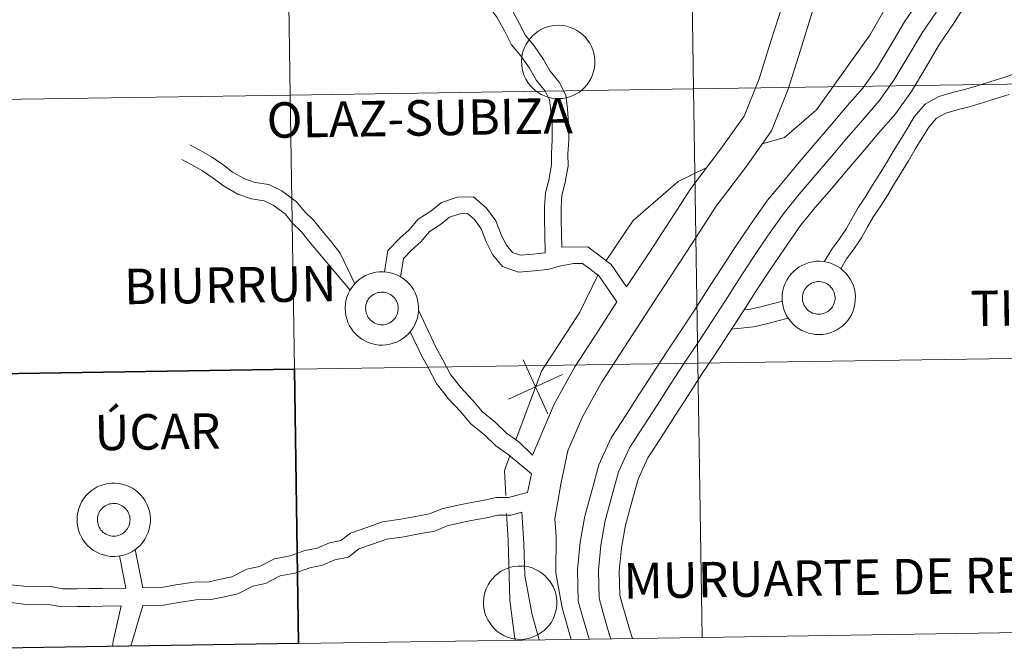
# Model space of a CAD drawing. Units: metres. Extents: x 603225 to 607725, y 4724181 to 4727219.
# Drawn here: x 604225 to 604325, y 4724241 to 4724304 of the extents above; entities that cross this region are included whole.
import ezdxf
from ezdxf.enums import TextEntityAlignment as Align

# ---------------------------------------------------------------- set-up
doc = ezdxf.new("R2010")
doc.units = ezdxf.units.M
doc.header["$MEASUREMENT"] = 0
doc.layers.add('Level 63', color=7, linetype='Continuous', lineweight=0)
doc.styles.add('Arial', font='ARIAL.TTF', dxfattribs={"height": 0.2})

msp = doc.modelspace()

# ---------------------------------------------------------------- linework, layer by layer
at = {"layer": 'Level 63', "linetype": 'Continuous', "lineweight": 0}
for points in [[(604311.2, 4724340.86, 0.01), (604310.31, 4724334.74, 0.01), (604309.45, 4724330.52, 0.01), (604309.8, 4724327.04, 0.01), (604311.39, 4724323.27, 0.01), (604313.81, 4724318.79, 0.01), (604314.77, 4724316.34, 0.01), (604315.52, 4724313.99, 0.01), (604315.07, 4724309.47, 0.01), (604311.27, 4724302.86, 0.01), (604305.84, 4724295.29, 0.01), (604302.6, 4724292.48, 0.01), (604300.34, 4724291.83, 0.01)], [(604278.29, 4724280.76, 0.01), (604278.26, 4724282.7, 0.01), (604278.24, 4724284.15, 0.01), (604278.22, 4724285.41, 0.01), (604278.32, 4724286.86, 0.01), (604278.65, 4724288.14, 0.01), (604278.94, 4724289.7, 0.01), (604278.92, 4724290.88, 0.01), (604279.02, 4724292.22, 0.01), (604278.99, 4724293.82, 0.01), (604278.87, 4724295.23, 0.01), (604278.75, 4724296.29, 0.01), (604278.3, 4724297.17, 0.01), (604277.4, 4724298.26, 0.01), (604276.7, 4724299.51, 0.01), (604275.83, 4724300.77, 0.01), (604274.89, 4724301.91, 0.01), (604274.17, 4724303.31, 0.01), (604273.4, 4724304.69, 0.01), (604272.65, 4724305.73, 0.01), (604271.73, 4724306.86, 0.01), (604270.89, 4724308.21, 0.01), (604270.87, 4724309.78, 0.01), (604271.22, 4724311.14, 0.01)], [(604316.27, 4724306.4, 0.01), (604314.79, 4724304.23, 0.01), (604313.34, 4724301.76, 0.01), (604311.95, 4724299.47, 0.01), (604310.57, 4724297.5, 0.01), (604308.96, 4724295.68, 0.01), (604307.34, 4724293.77, 0.01), (604305.73, 4724291.87, 0.01), (604304.11, 4724289.98, 0.01), (604302.49, 4724288.06, 0.01), (604300.88, 4724286.1, 0.01), (604299.16, 4724283.65, 0.01), (604297.59, 4724281.34, 0.01), (604296.2, 4724279.2, 0.01), (604294.82, 4724277.07, 0.01), (604293.46, 4724274.95, 0.01), (604292.06, 4724272.84, 0.01), (604290.65, 4724270.7, 0.01), (604289.27, 4724268.57, 0.01), (604287.89, 4724266.44, 0.01), (604286.52, 4724264.31, 0.01), (604285, 4724261.97, 0.01), (604283.76, 4724259.24, 0.01), (604283.02, 4724256.6, 0.01), (604282.33, 4724254, 0.01), (604281.86, 4724251.37, 0.01), (604281.58, 4724248.58, 0.01), (604281.66, 4724245.39, 0.01), (604282.11, 4724243.72, 0.01), (604282.76, 4724241.52, 0.01)], [(604279.97, 4724281.34, 0.01), (604279.95, 4724282.72, 0.01), (604279.93, 4724284.17, 0.01), (604279.91, 4724285.36, 0.01), (604279.99, 4724286.59, 0.01), (604280.3, 4724287.77, 0.01), (604280.63, 4724289.56, 0.01), (604280.61, 4724290.83, 0.01), (604280.71, 4724292.17, 0.01), (604280.68, 4724293.91, 0.01), (604280.55, 4724295.39, 0.01), (604280.4, 4724296.78, 0.01), (604279.71, 4724298.11, 0.01), (604278.8, 4724299.22, 0.01), (604278.13, 4724300.4, 0.01), (604277.18, 4724301.79, 0.01), (604276.31, 4724302.85, 0.01), (604275.66, 4724304.11, 0.01), (604274.83, 4724305.6, 0.01)], [(604305.48, 4724305.42, 0.01), (604304.22, 4724301.36, 0.01), (604302.98, 4724297.38, 0.01), (604301.27, 4724293.16, 0.01), (604298.68, 4724289.46, 0.01), (604295.66, 4724285.5, 0.01), (604293.64, 4724282.35, 0.01), (604291.54, 4724279.13, 0.01), (604289.29, 4724275.73, 0.01), (604286.34, 4724271.19, 0.01), (604284, 4724267.58, 0.01), (604282.05, 4724264.02, 0.01), (604280.61, 4724260.64, 0.01), (604279.88, 4724257.26, 0.01), (604279.27, 4724253.73, 0.01), (604279.42, 4724251.95, 0.01), (604279.37, 4724248.26, 0.01), (604280.03, 4724244.7, 0.01), (604280.93, 4724241.49, 0.01)], [(604320.67, 4724305.49, 0.01), (604319.81, 4724304.11, 0.01), (604318.36, 4724301.97, 0.01), (604316.96, 4724299.6, 0.01), (604315.49, 4724297.16, 0.01), (604313.89, 4724294.88, 0.01), (604312.15, 4724292.91, 0.01), (604310.55, 4724291.03, 0.01), (604308.94, 4724289.14, 0.01), (604307.33, 4724287.24, 0.01), (604305.73, 4724285.36, 0.01), (604304.24, 4724283.54, 0.01), (604302.63, 4724281.25, 0.01), (604301.1, 4724279.01, 0.01), (604299.74, 4724276.91, 0.01), (604298.37, 4724274.78, 0.01), (604296.99, 4724272.65, 0.01), (604295.58, 4724270.51, 0.01), (604294.18, 4724268.39, 0.01), (604292.81, 4724266.28, 0.01), (604291.44, 4724264.15, 0.01), (604290.06, 4724262.02, 0.01), (604288.72, 4724259.94, 0.01), (604287.74, 4724257.78, 0.01), (604287.09, 4724255.48, 0.01), (604286.45, 4724253.09, 0.01), (604286.05, 4724250.79, 0.01), (604285.81, 4724248.42, 0.01), (604285.87, 4724245.99, 0.01), (604286.17, 4724244.87, 0.01), (604286.86, 4724242.54, 0.01), (604287.16, 4724241.58, 0.01)], [(604302.39, 4724305.92, 0.01), (604301.22, 4724302.25, 0.01), (604300.03, 4724298.43, 0.01), (604298.5, 4724294.66, 0.01), (604296.15, 4724291.32, 0.01), (604293.09, 4724287.3, 0.01), (604291, 4724284.06, 0.01), (604288.92, 4724280.85, 0.01), (604286.57, 4724277.3, 0.01)], [(604318.04, 4724305.26, 0.01), (604316.58, 4724303.1, 0.01), (604315.15, 4724300.68, 0.01), (604313.72, 4724298.32, 0.01), (604312.23, 4724296.19, 0.01), (604310.56, 4724294.29, 0.01), (604308.95, 4724292.4, 0.01), (604307.33, 4724290.5, 0.01), (604305.72, 4724288.61, 0.01), (604304.11, 4724286.71, 0.01), (604302.56, 4724284.82, 0.01), (604300.89, 4724282.45, 0.01), (604299.35, 4724280.18, 0.01), (604297.97, 4724278.05, 0.01), (604296.6, 4724275.93, 0.01), (604295.22, 4724273.8, 0.01), (604293.82, 4724271.67, 0.01), (604292.41, 4724269.55, 0.01), (604291.04, 4724267.42, 0.01), (604289.67, 4724265.3, 0.01), (604288.29, 4724263.17, 0.01), (604286.86, 4724260.95, 0.01), (604285.75, 4724258.51, 0.01), (604285.05, 4724256.04, 0.01), (604284.39, 4724253.54, 0.01), (604283.95, 4724251.08, 0.01), (604283.7, 4724248.5, 0.01), (604283.77, 4724245.69, 0.01), (604284.14, 4724244.29, 0.01), (604284.84, 4724241.93, 0.01), (604284.96, 4724241.55, 0.01)], [(604306.65, 4724279.85, 0.01), (604307.4, 4724281.14, 0.01), (604308.18, 4724282.18, 0.01), (604308.89, 4724283.24, 0.01), (604309.48, 4724284.3, 0.01), (604310.12, 4724285.39, 0.01), (604310.86, 4724286.53, 0.01), (604311.55, 4724287.63, 0.01), (604312.25, 4724288.75, 0.01), (604312.95, 4724289.9, 0.01), (604313.65, 4724291.06, 0.01), (604314.35, 4724292.21, 0.01), (604315.05, 4724293.37, 0.01), (604315.79, 4724294.59, 0.01), (604316.9, 4724295.88, 0.01), (604318.29, 4724296.64, 0.01), (604319.66, 4724297.05, 0.01), (604321.02, 4724297.38, 0.01), (604322.28, 4724297.77, 0.01), (604323.56, 4724298.17, 0.01), (604324.87, 4724298.59, 0.01), (604326.18, 4724299.01, 0.01)], [(604308.33, 4724279.14, 0.01), (604308.91, 4724280.14, 0.01), (604309.66, 4724281.13, 0.01), (604310.43, 4724282.3, 0.01), (604311.05, 4724283.4, 0.01), (604311.66, 4724284.44, 0.01), (604312.38, 4724285.55, 0.01), (604313.09, 4724286.67, 0.01), (604313.79, 4724287.8, 0.01), (604314.49, 4724288.96, 0.01), (604315.19, 4724290.12, 0.01), (604315.89, 4724291.28, 0.01), (604316.59, 4724292.43, 0.01), (604317.26, 4724293.52, 0.01), (604318.06, 4724294.45, 0.01), (604318.99, 4724294.96, 0.01), (604320.13, 4724295.3, 0.01), (604321.5, 4724295.64, 0.01), (604322.81, 4724296.04, 0.01), (604324.1, 4724296.44, 0.01), (604325.42, 4724296.86, 0.01)], [(604258.95, 4724277.6, 0.01), (604257.48, 4724280.73, 0.01), (604256.62, 4724281.81, 0.01), (604255.6, 4724283.02, 0.01), (604254.78, 4724284.04, 0.01), (604253.88, 4724284.92, 0.01), (604253.05, 4724285.96, 0.01), (604251.54, 4724287.06, 0.01), (604250.24, 4724287.69, 0.01), (604248.85, 4724287.9, 0.01), (604247.77, 4724288.28, 0.01), (604246.54, 4724288.97, 0.01), (604245.55, 4724289.72, 0.01), (604244.39, 4724290.51, 0.01), (604243.23, 4724291.19, 0.01), (604242.2, 4724291.74, 0.01)], [(604258.49, 4724276.96, 0.01), (604254.29, 4724281.95, 0.01), (604253.53, 4724282.91, 0.01), (604252.63, 4724283.79, 0.01), (604251.87, 4724284.73, 0.01), (604250.67, 4724285.6, 0.01), (604249.74, 4724286.06, 0.01), (604248.45, 4724286.26, 0.01), (604247.07, 4724286.73, 0.01), (604245.61, 4724287.56, 0.01), (604244.57, 4724288.34, 0.01), (604243.49, 4724289.08, 0.01), (604242.4, 4724289.71, 0.01), (604241.4, 4724290.25, 0.01)], [(604294.72, 4724289.44, 0.01), (604291.79, 4724288.02, 0.01), (604287.24, 4724284.06, 0.01), (604284.49, 4724279.98, 0.01)], [(604261.98, 4724278.82, 0.01), (604262.31, 4724280.99, 0.01), (604263.5, 4724282.22, 0.01), (604264.47, 4724283.1, 0.01), (604265.39, 4724284.17, 0.01), (604266.67, 4724285.01, 0.01), (604267.75, 4724285.87, 0.01), (604269.34, 4724286.43, 0.01), (604271.02, 4724286.45, 0.01), (604272.35, 4724285.3, 0.01), (604273.27, 4724284.03, 0.01), (604273.87, 4724282.53, 0.01), (604274.38, 4724281.54, 0.01), (604274.97, 4724280.8, 0.01), (604275.8, 4724280.51, 0.01), (604277.06, 4724280.63, 0.01), (604278.29, 4724280.76, 0.01)], [(604263.61, 4724278.31, 0.01), (604263.89, 4724280.2, 0.01), (604264.68, 4724281, 0.01), (604265.69, 4724281.93, 0.01), (604266.52, 4724282.89, 0.01), (604267.67, 4724283.64, 0.01), (604268.57, 4724284.37, 0.01), (604269.64, 4724284.74, 0.01), (604270.4, 4724284.75, 0.01), (604271.1, 4724284.15, 0.01), (604271.78, 4724283.21, 0.01), (604272.33, 4724281.83, 0.01), (604272.96, 4724280.61, 0.01), (604273.96, 4724279.37, 0.01), (604275.59, 4724278.8, 0.01), (604277.22, 4724278.95, 0.01), (604278.52, 4724279.08, 0.01), (604279.87, 4724279.44, 0.01), (604281.21, 4724279.67, 0.01), (604282.08, 4724279.68, 0.01), (604282.87, 4724279.09, 0.01), (604283.77, 4724278.41, 0.01), (604285.58, 4724275.77, 0.01)], [(604279.97, 4724281.34, 0.01), (604282.64, 4724281.38, 0.01), (604283.88, 4724280.44, 0.01), (604285.01, 4724279.59, 0.01), (604286.57, 4724277.3, 0.01)], [(604283.67, 4724278.56, 0.01), (604281.83, 4724274.75, 0.01), (604277.92, 4724268.75, 0.01), (604275.33, 4724261.78, 0.01)], [(604285.58, 4724275.77, 0.01), (604283.71, 4724272.89, 0.01), (604281.31, 4724269.18, 0.01), (604279.22, 4724265.39, 0.01), (604277.02, 4724260.2, 0.01)], [(604298.49, 4724274.97, 0.01), (604299.15, 4724275.05, 0.01), (604300.33, 4724275.3, 0.01), (604301.48, 4724275.62, 0.01), (604302.39, 4724275.85, 0.01)], [(604277.02, 4724260.2, 0.01), (604275.61, 4724261.58, 0.01), (604274.37, 4724262.46, 0.01), (604273.26, 4724263.54, 0.01), (604271.94, 4724264.6, 0.01), (604270.96, 4724265.77, 0.01), (604269.73, 4724267.08, 0.01), (604268.67, 4724268.42, 0.01), (604267.9, 4724269.91, 0.01), (604267.22, 4724271.11, 0.01), (604265.42, 4724274.93, 0.01)], [(604297.22, 4724273.01, 0.01), (604299.44, 4724273.26, 0.01), (604300.76, 4724273.54, 0.01), (604301.94, 4724273.87, 0.01), (604302.99, 4724274.13, 0.01)], [(604276.9, 4724258.32, 0.01), (604274.52, 4724260.28, 0.01), (604273.29, 4724261.16, 0.01), (604272.14, 4724262.27, 0.01), (604270.75, 4724263.39, 0.01), (604269.7, 4724264.65, 0.01), (604268.45, 4724265.98, 0.01), (604267.24, 4724267.5, 0.01), (604266.41, 4724269.11, 0.01), (604265.72, 4724270.34, 0.01), (604264.58, 4724272.75, 0.01)], [(604294.23, 4724241.69, -0.24), (604293.8, 4724269.55, -0.24), (604252.82, 4724268.93, -0.24), (604253.25, 4724241.07, -0.24)], [(604276.07, 4724269.89, 0.01), (604278.58, 4724264.41, 0.01)], [(604335.21, 4724242.32, -0.24), (604334.78, 4724270.18, -0.24), (604293.8, 4724269.55, -0.24), (604294.23, 4724241.69, -0.24)], [(604274.58, 4724265.9, 0.01), (604280.07, 4724268.41, 0.01)], [(604274.72, 4724260.14, 0.01), (604274.16, 4724258.65, 0.01), (604274.29, 4724256.11, 0.01)], [(604276.9, 4724258.32, 0.01), (604276.49, 4724256.43, 0.01)], [(604237.43, 4724246.74, 0.01), (604239.33, 4724246.76, 0.01), (604240.79, 4724247.03, 0.01), (604242.65, 4724247.32, 0.01), (604244.15, 4724247.34, 0.01), (604245.33, 4724247.6, 0.01), (604246.48, 4724247.84, 0.01), (604248, 4724248.63, 0.01), (604249.27, 4724248.9, 0.01), (604250.8, 4724249.69, 0.01), (604252.38, 4724249.98, 0.01), (604253.89, 4724250.51, 0.01), (604255.13, 4724250.77, 0.01), (604256.4, 4724251.3, 0.01), (604257.55, 4724251.55, 0.01), (604258.51, 4724252.29, 0.01), (604260.17, 4724252.87, 0.01), (604261.77, 4724253.43, 0.01), (604263.62, 4724253.72, 0.01), (604265.13, 4724253.99, 0.01), (604266.56, 4724254.25, 0.01), (604267.81, 4724254.77, 0.01), (604269.16, 4724255.06, 0.01), (604270.45, 4724255.34, 0.01), (604271.97, 4724255.61, 0.01), (604273.31, 4724255.9, 0.01), (604274.56, 4724255.92, 0.01), (604276.49, 4724256.43, 0.01)], [(604237.41, 4724244.93, 0.01), (604239.51, 4724244.96, 0.01), (604241.09, 4724245.24, 0.01), (604242.8, 4724245.51, 0.01), (604244.35, 4724245.54, 0.01), (604245.71, 4724245.83, 0.01), (604247.09, 4724246.12, 0.01), (604248.61, 4724246.91, 0.01), (604249.88, 4724247.18, 0.01), (604251.39, 4724247.96, 0.01), (604252.85, 4724248.22, 0.01), (604254.38, 4724248.76, 0.01), (604255.68, 4724249.04, 0.01), (604256.94, 4724249.57, 0.01), (604258.33, 4724249.86, 0.01), (604259.38, 4724250.68, 0.01), (604260.77, 4724251.16, 0.01), (604262.21, 4724251.66, 0.01), (604263.92, 4724251.93, 0.01), (604265.45, 4724252.21, 0.01), (604267.07, 4724252.5, 0.01), (604268.35, 4724253.04, 0.01), (604269.54, 4724253.29, 0.01), (604270.79, 4724253.56, 0.01), (604272.32, 4724253.84, 0.01), (604273.52, 4724254.1, 0.01), (604274.81, 4724254.11, 0.01), (604275.93, 4724254.41, 0.01)], [(604274.38, 4724254.28, 0.01), (604274.52, 4724251.53, 0.01), (604274.71, 4724245.48, 0.01), (604275.17, 4724241.79, 0.01), (604275.26, 4724241.4, 0.01)], [(604275.93, 4724254.41, 0.01), (604276.12, 4724251.24, 0.01), (604276.23, 4724247.99, 0.01), (604276.97, 4724243.99, 0.01), (604277.69, 4724241.44, 0.01)], [(604237.43, 4724246.74, 0.01), (604236.63, 4724250.62, 0.01)], [(604235.71, 4724246.71, 0.01), (604235.04, 4724249.98, 0.01)], [(604224.01, 4724247.05, 0.01), (604225.97, 4724246.83, 0.01), (604228.04, 4724246.86, 0.01), (604229.31, 4724246.62, 0.01), (604230.75, 4724246.64, 0.01), (604232.02, 4724246.66, 0.01), (604233.3, 4724246.68, 0.01), (604235.71, 4724246.71, 0.01)], [(604223.75, 4724245.26, 0.01), (604225.88, 4724245.02, 0.01), (604227.88, 4724245.05, 0.01), (604229.16, 4724244.81, 0.01), (604230.77, 4724244.84, 0.01), (604232.05, 4724244.85, 0.01), (604233.32, 4724244.87, 0.01), (604235.21, 4724244.9, 0.01)], [(604234.34, 4724240.78, 0.01), (604234.42, 4724241.3, 0.01), (604235.21, 4724244.9, 0.01)], [(604236.19, 4724240.81, 0.01), (604237.41, 4724244.93, 0.01)], [(604294.23, 4724241.69, -0.24), (604335.21, 4724242.32, -0.24)], [(604253.25, 4724241.07, -0.24), (604294.23, 4724241.69, -0.24)]]:
    msp.add_polyline3d(points, dxfattribs=at)
for points in [[(604333.93, 4724325.9, -0.24), (604334.36, 4724298.04, -0.24), (604293.37, 4724297.42, -0.24), (604292.95, 4724325.28, -0.24), (604333.93, 4724325.9, -0.24)], [(604251.97, 4724324.65, -0.24), (604252.39, 4724296.79, -0.24), (604211.41, 4724296.16, -0.24), (604210.99, 4724324.02, -0.24), (604251.97, 4724324.65, -0.24)], [(604292.95, 4724325.28, -0.24), (604293.37, 4724297.42, -0.24), (604252.39, 4724296.79, -0.24), (604251.97, 4724324.65, -0.24), (604292.95, 4724325.28, -0.24)], [(604275.89, 4724300.19, 0.01), (604275.92, 4724300.56, 0.01), (604275.97, 4724300.93, 0.01), (604276.07, 4724301.29, 0.01), (604276.2, 4724301.63, 0.01), (604276.37, 4724301.97, 0.01), (604276.56, 4724302.28, 0.01), (604276.79, 4724302.58, 0.01), (604277.04, 4724302.85, 0.01), (604277.33, 4724303.09, 0.01), (604277.63, 4724303.3, 0.01), (604277.95, 4724303.48, 0.01), (604278.29, 4724303.64, 0.01), (604278.65, 4724303.75, 0.01), (604279.01, 4724303.83, 0.01), (604279.38, 4724303.87, 0.01), (604279.75, 4724303.88, 0.01), (604280.12, 4724303.85, 0.01), (604280.49, 4724303.78, 0.01), (604280.84, 4724303.67, 0.01), (604281.19, 4724303.53, 0.01), (604281.51, 4724303.36, 0.01), (604281.83, 4724303.16, 0.01), (604282.11, 4724302.92, 0.01), (604282.38, 4724302.66, 0.01), (604282.61, 4724302.37, 0.01), (604282.82, 4724302.06, 0.01), (604282.99, 4724301.74, 0.01), (604283.13, 4724301.39, 0.01), (604283.24, 4724301.04, 0.01), (604283.31, 4724300.67, 0.01), (604283.34, 4724300.3, 0.01), (604283.34, 4724299.93, 0.01), (604283.3, 4724299.56, 0.01), (604283.22, 4724299.2, 0.01), (604283.11, 4724298.84, 0.01), (604282.96, 4724298.5, 0.01), (604282.78, 4724298.18, 0.01), (604282.57, 4724297.87, 0.01), (604282.33, 4724297.59, 0.01), (604282.06, 4724297.33, 0.01), (604281.77, 4724297.1, 0.01), (604281.45, 4724296.91, 0.01), (604281.12, 4724296.74, 0.01), (604280.77, 4724296.61, 0.01), (604280.41, 4724296.51, 0.01), (604280.05, 4724296.45, 0.01), (604279.68, 4724296.43, 0.01), (604279.31, 4724296.44, 0.01), (604278.94, 4724296.49, 0.01), (604278.58, 4724296.58, 0.01), (604278.23, 4724296.7, 0.01), (604277.89, 4724296.85, 0.01), (604277.57, 4724297.04, 0.01), (604277.27, 4724297.26, 0.01), (604276.99, 4724297.51, 0.01), (604276.74, 4724297.78, 0.01), (604276.52, 4724298.08, 0.01), (604276.33, 4724298.4, 0.01), (604276.17, 4724298.74, 0.01), (604276.05, 4724299.09, 0.01), (604275.96, 4724299.45, 0.01), (604275.91, 4724299.82, 0.01), (604275.89, 4724300.19, 0.01)], [(604293.37, 4724297.42, -0.24), (604293.8, 4724269.55, -0.24), (604252.82, 4724268.93, -0.24), (604252.39, 4724296.79, -0.24), (604293.37, 4724297.42, -0.24)], [(604334.36, 4724298.04, -0.24), (604334.78, 4724270.18, -0.24), (604293.8, 4724269.55, -0.24), (604293.37, 4724297.42, -0.24), (604334.36, 4724298.04, -0.24)], [(604252.39, 4724296.79, -0.24), (604252.82, 4724268.93, -0.24), (604211.84, 4724268.3, -0.24), (604211.41, 4724296.16, -0.24), (604252.39, 4724296.79, -0.24)], [(604302.36, 4724276.22, 0.01), (604302.38, 4724276.59, 0.01), (604302.44, 4724276.96, 0.01), (604302.53, 4724277.32, 0.01), (604302.66, 4724277.66, 0.01), (604302.83, 4724278, 0.01), (604303.03, 4724278.31, 0.01), (604303.25, 4724278.6, 0.01), (604303.51, 4724278.88, 0.01), (604303.79, 4724279.12, 0.01), (604304.09, 4724279.33, 0.01), (604304.42, 4724279.52, 0.01), (604304.76, 4724279.66, 0.01), (604305.11, 4724279.78, 0.01), (604305.47, 4724279.86, 0.01), (604305.84, 4724279.9, 0.01), (604306.21, 4724279.91, 0.01), (604306.58, 4724279.88, 0.01), (604306.95, 4724279.81, 0.01), (604307.31, 4724279.7, 0.01), (604307.65, 4724279.56, 0.01), (604307.98, 4724279.39, 0.01), (604308.29, 4724279.19, 0.01), (604308.58, 4724278.95, 0.01), (604308.84, 4724278.69, 0.01), (604309.08, 4724278.4, 0.01), (604309.28, 4724278.09, 0.01), (604309.46, 4724277.77, 0.01), (604309.6, 4724277.42, 0.01), (604309.7, 4724277.07, 0.01), (604309.77, 4724276.7, 0.01), (604309.81, 4724276.33, 0.01), (604309.8, 4724275.96, 0.01), (604309.76, 4724275.59, 0.01), (604309.69, 4724275.23, 0.01), (604309.57, 4724274.87, 0.01), (604309.43, 4724274.53, 0.01), (604309.24, 4724274.21, 0.01), (604309.03, 4724273.9, 0.01), (604308.79, 4724273.62, 0.01), (604308.52, 4724273.36, 0.01), (604308.23, 4724273.14, 0.01), (604307.91, 4724272.94, 0.01), (604307.58, 4724272.77, 0.01), (604307.23, 4724272.64, 0.01), (604306.88, 4724272.54, 0.01), (604306.51, 4724272.48, 0.01), (604306.14, 4724272.46, 0.01), (604305.77, 4724272.47, 0.01), (604305.4, 4724272.52, 0.01), (604305.04, 4724272.6, 0.01), (604304.69, 4724272.73, 0.01), (604304.35, 4724272.88, 0.01), (604304.03, 4724273.07, 0.01), (604303.73, 4724273.29, 0.01), (604303.45, 4724273.54, 0.01), (604303.21, 4724273.81, 0.01), (604302.98, 4724274.11, 0.01), (604302.79, 4724274.43, 0.01), (604302.63, 4724274.77, 0.01), (604302.51, 4724275.12, 0.01), (604302.42, 4724275.48, 0.01), (604302.37, 4724275.85, 0.01), (604302.36, 4724276.22, 0.01)], [(604302.36, 4724276.22, 0.01), (604302.38, 4724276.59, 0.01), (604302.44, 4724276.96, 0.01), (604302.53, 4724277.32, 0.01), (604302.66, 4724277.66, 0.01), (604302.83, 4724278, 0.01), (604303.03, 4724278.31, 0.01), (604303.25, 4724278.6, 0.01), (604303.51, 4724278.88, 0.01), (604303.79, 4724279.12, 0.01), (604304.09, 4724279.33, 0.01), (604304.42, 4724279.52, 0.01), (604304.76, 4724279.66, 0.01), (604305.11, 4724279.78, 0.01), (604305.47, 4724279.86, 0.01), (604305.84, 4724279.9, 0.01), (604306.21, 4724279.91, 0.01), (604306.58, 4724279.88, 0.01), (604306.95, 4724279.81, 0.01), (604307.31, 4724279.7, 0.01), (604307.65, 4724279.56, 0.01), (604307.98, 4724279.39, 0.01), (604308.29, 4724279.19, 0.01), (604308.58, 4724278.95, 0.01), (604308.84, 4724278.69, 0.01), (604309.08, 4724278.4, 0.01), (604309.28, 4724278.09, 0.01), (604309.46, 4724277.77, 0.01), (604309.6, 4724277.42, 0.01), (604309.7, 4724277.07, 0.01), (604309.77, 4724276.7, 0.01), (604309.81, 4724276.33, 0.01), (604309.8, 4724275.96, 0.01), (604309.76, 4724275.59, 0.01), (604309.69, 4724275.23, 0.01), (604309.57, 4724274.87, 0.01), (604309.43, 4724274.53, 0.01), (604309.24, 4724274.21, 0.01), (604309.03, 4724273.9, 0.01), (604308.79, 4724273.62, 0.01), (604308.52, 4724273.36, 0.01), (604308.23, 4724273.14, 0.01), (604307.91, 4724272.94, 0.01), (604307.58, 4724272.77, 0.01), (604307.23, 4724272.64, 0.01), (604306.88, 4724272.54, 0.01), (604306.51, 4724272.48, 0.01), (604306.14, 4724272.46, 0.01), (604305.77, 4724272.47, 0.01), (604305.4, 4724272.52, 0.01), (604305.04, 4724272.6, 0.01), (604304.69, 4724272.73, 0.01), (604304.35, 4724272.88, 0.01), (604304.03, 4724273.07, 0.01), (604303.73, 4724273.29, 0.01), (604303.45, 4724273.54, 0.01), (604303.21, 4724273.81, 0.01), (604302.98, 4724274.11, 0.01), (604302.79, 4724274.43, 0.01), (604302.63, 4724274.77, 0.01), (604302.51, 4724275.12, 0.01), (604302.42, 4724275.48, 0.01), (604302.37, 4724275.85, 0.01), (604302.36, 4724276.22, 0.01)], [(604257.98, 4724275.15, 0.01), (604258.01, 4724275.52, 0.01), (604258.06, 4724275.89, 0.01), (604258.16, 4724276.25, 0.01), (604258.29, 4724276.6, 0.01), (604258.45, 4724276.93, 0.01), (604258.65, 4724277.24, 0.01), (604258.88, 4724277.54, 0.01), (604259.13, 4724277.81, 0.01), (604259.41, 4724278.05, 0.01), (604259.72, 4724278.26, 0.01), (604260.04, 4724278.45, 0.01), (604260.38, 4724278.6, 0.01), (604260.73, 4724278.71, 0.01), (604261.1, 4724278.79, 0.01), (604261.47, 4724278.83, 0.01), (604261.84, 4724278.84, 0.01), (604262.21, 4724278.81, 0.01), (604262.57, 4724278.74, 0.01), (604262.93, 4724278.64, 0.01), (604263.28, 4724278.5, 0.01), (604263.61, 4724278.32, 0.01), (604263.91, 4724278.12, 0.01), (604264.2, 4724277.88, 0.01), (604264.47, 4724277.62, 0.01), (604264.7, 4724277.34, 0.01), (604264.91, 4724277.03, 0.01), (604265.08, 4724276.7, 0.01), (604265.22, 4724276.35, 0.01), (604265.33, 4724276, 0.01), (604265.4, 4724275.63, 0.01), (604265.43, 4724275.26, 0.01), (604265.43, 4724274.89, 0.01), (604265.39, 4724274.52, 0.01), (604265.31, 4724274.16, 0.01), (604265.2, 4724273.8, 0.01), (604265.05, 4724273.46, 0.01), (604264.87, 4724273.14, 0.01), (604264.66, 4724272.84, 0.01), (604264.42, 4724272.55, 0.01), (604264.15, 4724272.3, 0.01), (604263.85, 4724272.07, 0.01), (604263.54, 4724271.87, 0.01), (604263.21, 4724271.7, 0.01), (604262.86, 4724271.57, 0.01), (604262.5, 4724271.47, 0.01), (604262.14, 4724271.41, 0.01), (604261.77, 4724271.39, 0.01), (604261.39, 4724271.4, 0.01), (604261.03, 4724271.45, 0.01), (604260.67, 4724271.54, 0.01), (604260.31, 4724271.66, 0.01), (604259.98, 4724271.82, 0.01), (604259.66, 4724272, 0.01), (604259.36, 4724272.22, 0.01), (604259.08, 4724272.47, 0.01), (604258.83, 4724272.75, 0.01), (604258.61, 4724273.04, 0.01), (604258.42, 4724273.36, 0.01), (604258.26, 4724273.7, 0.01), (604258.14, 4724274.05, 0.01), (604258.05, 4724274.41, 0.01), (604258, 4724274.78, 0.01), (604257.98, 4724275.15, 0.01)], [(604257.98, 4724275.15, 0.01), (604258.01, 4724275.52, 0.01), (604258.06, 4724275.89, 0.01), (604258.16, 4724276.25, 0.01), (604258.29, 4724276.6, 0.01), (604258.45, 4724276.93, 0.01), (604258.65, 4724277.24, 0.01), (604258.88, 4724277.54, 0.01), (604259.13, 4724277.81, 0.01), (604259.41, 4724278.05, 0.01), (604259.72, 4724278.26, 0.01), (604260.04, 4724278.45, 0.01), (604260.38, 4724278.6, 0.01), (604260.73, 4724278.71, 0.01), (604261.1, 4724278.79, 0.01), (604261.47, 4724278.83, 0.01), (604261.84, 4724278.84, 0.01), (604262.21, 4724278.81, 0.01), (604262.57, 4724278.74, 0.01), (604262.93, 4724278.64, 0.01), (604263.28, 4724278.5, 0.01), (604263.61, 4724278.32, 0.01), (604263.91, 4724278.12, 0.01), (604264.2, 4724277.88, 0.01), (604264.47, 4724277.62, 0.01), (604264.7, 4724277.34, 0.01), (604264.91, 4724277.03, 0.01), (604265.08, 4724276.7, 0.01), (604265.22, 4724276.35, 0.01), (604265.33, 4724276, 0.01), (604265.4, 4724275.63, 0.01), (604265.43, 4724275.26, 0.01), (604265.43, 4724274.89, 0.01), (604265.39, 4724274.52, 0.01), (604265.31, 4724274.16, 0.01), (604265.2, 4724273.8, 0.01), (604265.05, 4724273.46, 0.01), (604264.87, 4724273.14, 0.01), (604264.66, 4724272.84, 0.01), (604264.42, 4724272.55, 0.01), (604264.15, 4724272.3, 0.01), (604263.85, 4724272.07, 0.01), (604263.54, 4724271.87, 0.01), (604263.21, 4724271.7, 0.01), (604262.86, 4724271.57, 0.01), (604262.5, 4724271.47, 0.01), (604262.14, 4724271.41, 0.01), (604261.77, 4724271.39, 0.01), (604261.39, 4724271.4, 0.01), (604261.03, 4724271.45, 0.01), (604260.67, 4724271.54, 0.01), (604260.31, 4724271.66, 0.01), (604259.98, 4724271.82, 0.01), (604259.66, 4724272, 0.01), (604259.36, 4724272.22, 0.01), (604259.08, 4724272.47, 0.01), (604258.83, 4724272.75, 0.01), (604258.61, 4724273.04, 0.01), (604258.42, 4724273.36, 0.01), (604258.26, 4724273.7, 0.01), (604258.14, 4724274.05, 0.01), (604258.05, 4724274.41, 0.01), (604258, 4724274.78, 0.01), (604257.98, 4724275.15, 0.01)], [(604304.47, 4724276.54, 0.01), (604304.51, 4724276.7, 0.01), (604304.57, 4724276.86, 0.01), (604304.64, 4724277.01, 0.01), (604304.73, 4724277.14, 0.01), (604304.83, 4724277.28, 0.01), (604304.95, 4724277.39, 0.01), (604305.08, 4724277.5, 0.01), (604305.21, 4724277.59, 0.01), (604305.36, 4724277.67, 0.01), (604305.51, 4724277.74, 0.01), (604305.67, 4724277.79, 0.01), (604305.83, 4724277.82, 0.01), (604305.99, 4724277.84, 0.01), (604306.16, 4724277.84, 0.01), (604306.33, 4724277.82, 0.01), (604306.49, 4724277.79, 0.01), (604306.65, 4724277.74, 0.01), (604306.8, 4724277.68, 0.01), (604306.94, 4724277.6, 0.01), (604307.08, 4724277.51, 0.01), (604307.21, 4724277.4, 0.01), (604307.32, 4724277.28, 0.01), (604307.43, 4724277.16, 0.01), (604307.52, 4724277.02, 0.01), (604307.59, 4724276.87, 0.01), (604307.65, 4724276.72, 0.01), (604307.7, 4724276.56, 0.01), (604307.73, 4724276.39, 0.01), (604307.74, 4724276.23, 0.01), (604307.74, 4724276.06, 0.01), (604307.72, 4724275.9, 0.01), (604307.68, 4724275.74, 0.01), (604307.63, 4724275.58, 0.01), (604307.56, 4724275.43, 0.01), (604307.48, 4724275.29, 0.01), (604307.38, 4724275.15, 0.01), (604307.27, 4724275.03, 0.01), (604307.15, 4724274.92, 0.01), (604307.02, 4724274.81, 0.01), (604306.88, 4724274.73, 0.01), (604306.73, 4724274.66, 0.01), (604306.58, 4724274.6, 0.01), (604306.42, 4724274.56, 0.01), (604306.25, 4724274.53, 0.01), (604306.09, 4724274.52, 0.01), (604305.92, 4724274.53, 0.01), (604305.76, 4724274.55, 0.01), (604305.6, 4724274.6, 0.01), (604305.44, 4724274.65, 0.01), (604305.29, 4724274.72, 0.01), (604305.15, 4724274.81, 0.01), (604305.02, 4724274.91, 0.01), (604304.9, 4724275.02, 0.01), (604304.79, 4724275.14, 0.01), (604304.69, 4724275.28, 0.01), (604304.61, 4724275.42, 0.01), (604304.54, 4724275.57, 0.01), (604304.49, 4724275.73, 0.01), (604304.45, 4724275.89, 0.01), (604304.43, 4724276.05, 0.01), (604304.43, 4724276.22, 0.01), (604304.44, 4724276.38, 0.01), (604304.47, 4724276.54, 0.01)], [(604304.47, 4724276.54, 0.01), (604304.51, 4724276.7, 0.01), (604304.57, 4724276.86, 0.01), (604304.64, 4724277.01, 0.01), (604304.73, 4724277.14, 0.01), (604304.83, 4724277.28, 0.01), (604304.95, 4724277.39, 0.01), (604305.08, 4724277.5, 0.01), (604305.21, 4724277.59, 0.01), (604305.36, 4724277.67, 0.01), (604305.51, 4724277.74, 0.01), (604305.67, 4724277.79, 0.01), (604305.83, 4724277.82, 0.01), (604305.99, 4724277.84, 0.01), (604306.16, 4724277.84, 0.01), (604306.33, 4724277.82, 0.01), (604306.49, 4724277.79, 0.01), (604306.65, 4724277.74, 0.01), (604306.8, 4724277.68, 0.01), (604306.94, 4724277.6, 0.01), (604307.08, 4724277.51, 0.01), (604307.21, 4724277.4, 0.01), (604307.32, 4724277.28, 0.01), (604307.43, 4724277.16, 0.01), (604307.52, 4724277.02, 0.01), (604307.59, 4724276.87, 0.01), (604307.65, 4724276.72, 0.01), (604307.7, 4724276.56, 0.01), (604307.73, 4724276.39, 0.01), (604307.74, 4724276.23, 0.01), (604307.74, 4724276.06, 0.01), (604307.72, 4724275.9, 0.01), (604307.68, 4724275.74, 0.01), (604307.63, 4724275.58, 0.01), (604307.56, 4724275.43, 0.01), (604307.48, 4724275.29, 0.01), (604307.38, 4724275.15, 0.01), (604307.27, 4724275.03, 0.01), (604307.15, 4724274.92, 0.01), (604307.02, 4724274.81, 0.01), (604306.88, 4724274.73, 0.01), (604306.73, 4724274.66, 0.01), (604306.58, 4724274.6, 0.01), (604306.42, 4724274.56, 0.01), (604306.25, 4724274.53, 0.01), (604306.09, 4724274.52, 0.01), (604305.92, 4724274.53, 0.01), (604305.76, 4724274.55, 0.01), (604305.6, 4724274.6, 0.01), (604305.44, 4724274.65, 0.01), (604305.29, 4724274.72, 0.01), (604305.15, 4724274.81, 0.01), (604305.02, 4724274.91, 0.01), (604304.9, 4724275.02, 0.01), (604304.79, 4724275.14, 0.01), (604304.69, 4724275.28, 0.01), (604304.61, 4724275.42, 0.01), (604304.54, 4724275.57, 0.01), (604304.49, 4724275.73, 0.01), (604304.45, 4724275.89, 0.01), (604304.43, 4724276.05, 0.01), (604304.43, 4724276.22, 0.01), (604304.44, 4724276.38, 0.01), (604304.47, 4724276.54, 0.01)], [(604260.09, 4724275.48, 0.01), (604260.13, 4724275.64, 0.01), (604260.19, 4724275.79, 0.01), (604260.27, 4724275.94, 0.01), (604260.36, 4724276.08, 0.01), (604260.46, 4724276.21, 0.01), (604260.58, 4724276.33, 0.01), (604260.7, 4724276.43, 0.01), (604260.84, 4724276.53, 0.01), (604260.98, 4724276.61, 0.01), (604261.14, 4724276.67, 0.01), (604261.29, 4724276.72, 0.01), (604261.46, 4724276.75, 0.01), (604261.62, 4724276.77, 0.01), (604261.79, 4724276.77, 0.01), (604261.95, 4724276.76, 0.01), (604262.11, 4724276.72, 0.01), (604262.27, 4724276.68, 0.01), (604262.42, 4724276.61, 0.01), (604262.57, 4724276.53, 0.01), (604262.71, 4724276.44, 0.01), (604262.83, 4724276.33, 0.01), (604262.95, 4724276.22, 0.01), (604263.05, 4724276.09, 0.01), (604263.14, 4724275.95, 0.01), (604263.22, 4724275.8, 0.01), (604263.28, 4724275.65, 0.01), (604263.33, 4724275.49, 0.01), (604263.35, 4724275.33, 0.01), (604263.37, 4724275.16, 0.01), (604263.36, 4724275, 0.01), (604263.34, 4724274.83, 0.01), (604263.31, 4724274.67, 0.01), (604263.26, 4724274.51, 0.01), (604263.19, 4724274.36, 0.01), (604263.11, 4724274.22, 0.01), (604263.01, 4724274.08, 0.01), (604262.9, 4724273.96, 0.01), (604262.78, 4724273.85, 0.01), (604262.65, 4724273.75, 0.01), (604262.51, 4724273.66, 0.01), (604262.36, 4724273.59, 0.01), (604262.2, 4724273.53, 0.01), (604262.04, 4724273.49, 0.01), (604261.88, 4724273.46, 0.01), (604261.72, 4724273.46, 0.01), (604261.55, 4724273.46, 0.01), (604261.39, 4724273.49, 0.01), (604261.23, 4724273.53, 0.01), (604261.07, 4724273.58, 0.01), (604260.92, 4724273.65, 0.01), (604260.78, 4724273.74, 0.01), (604260.65, 4724273.84, 0.01), (604260.53, 4724273.95, 0.01), (604260.42, 4724274.08, 0.01), (604260.32, 4724274.21, 0.01), (604260.24, 4724274.35, 0.01), (604260.17, 4724274.5, 0.01), (604260.11, 4724274.66, 0.01), (604260.08, 4724274.82, 0.01), (604260.06, 4724274.98, 0.01), (604260.05, 4724275.15, 0.01), (604260.06, 4724275.31, 0.01), (604260.09, 4724275.48, 0.01)], [(604260.09, 4724275.48, 0.01), (604260.13, 4724275.64, 0.01), (604260.19, 4724275.79, 0.01), (604260.27, 4724275.94, 0.01), (604260.36, 4724276.08, 0.01), (604260.46, 4724276.21, 0.01), (604260.58, 4724276.33, 0.01), (604260.7, 4724276.43, 0.01), (604260.84, 4724276.53, 0.01), (604260.98, 4724276.61, 0.01), (604261.14, 4724276.67, 0.01), (604261.29, 4724276.72, 0.01), (604261.46, 4724276.75, 0.01), (604261.62, 4724276.77, 0.01), (604261.79, 4724276.77, 0.01), (604261.95, 4724276.76, 0.01), (604262.11, 4724276.72, 0.01), (604262.27, 4724276.68, 0.01), (604262.42, 4724276.61, 0.01), (604262.57, 4724276.53, 0.01), (604262.71, 4724276.44, 0.01), (604262.83, 4724276.33, 0.01), (604262.95, 4724276.22, 0.01), (604263.05, 4724276.09, 0.01), (604263.14, 4724275.95, 0.01), (604263.22, 4724275.8, 0.01), (604263.28, 4724275.65, 0.01), (604263.33, 4724275.49, 0.01), (604263.35, 4724275.33, 0.01), (604263.37, 4724275.16, 0.01), (604263.36, 4724275, 0.01), (604263.34, 4724274.83, 0.01), (604263.31, 4724274.67, 0.01), (604263.26, 4724274.51, 0.01), (604263.19, 4724274.36, 0.01), (604263.11, 4724274.22, 0.01), (604263.01, 4724274.08, 0.01), (604262.9, 4724273.96, 0.01), (604262.78, 4724273.85, 0.01), (604262.65, 4724273.75, 0.01), (604262.51, 4724273.66, 0.01), (604262.36, 4724273.59, 0.01), (604262.2, 4724273.53, 0.01), (604262.04, 4724273.49, 0.01), (604261.88, 4724273.46, 0.01), (604261.72, 4724273.46, 0.01), (604261.55, 4724273.46, 0.01), (604261.39, 4724273.49, 0.01), (604261.23, 4724273.53, 0.01), (604261.07, 4724273.58, 0.01), (604260.92, 4724273.65, 0.01), (604260.78, 4724273.74, 0.01), (604260.65, 4724273.84, 0.01), (604260.53, 4724273.95, 0.01), (604260.42, 4724274.08, 0.01), (604260.32, 4724274.21, 0.01), (604260.24, 4724274.35, 0.01), (604260.17, 4724274.5, 0.01), (604260.11, 4724274.66, 0.01), (604260.08, 4724274.82, 0.01), (604260.06, 4724274.98, 0.01), (604260.05, 4724275.15, 0.01), (604260.06, 4724275.31, 0.01), (604260.09, 4724275.48, 0.01)], [(604293.8, 4724269.55, -0.24), (604294.23, 4724241.69, -0.24), (604253.25, 4724241.07, -0.24), (604252.82, 4724268.93, -0.24), (604293.8, 4724269.55, -0.24)], [(604334.78, 4724270.18, -0.24), (604335.21, 4724242.32, -0.24), (604294.23, 4724241.69, -0.24), (604293.8, 4724269.55, -0.24), (604334.78, 4724270.18, -0.24)], [(604230.74, 4724253.68, 0.01), (604230.76, 4724254.05, 0.01), (604230.82, 4724254.42, 0.01), (604230.92, 4724254.78, 0.01), (604231.05, 4724255.13, 0.01), (604231.21, 4724255.46, 0.01), (604231.41, 4724255.77, 0.01), (604231.64, 4724256.07, 0.01), (604231.89, 4724256.34, 0.01), (604232.17, 4724256.58, 0.01), (604232.48, 4724256.8, 0.01), (604232.8, 4724256.98, 0.01), (604233.14, 4724257.13, 0.01), (604233.49, 4724257.24, 0.01), (604233.86, 4724257.32, 0.01), (604234.23, 4724257.36, 0.01), (604234.6, 4724257.37, 0.01), (604234.97, 4724257.34, 0.01), (604235.33, 4724257.27, 0.01), (604235.69, 4724257.17, 0.01), (604236.03, 4724257.03, 0.01), (604236.36, 4724256.85, 0.01), (604236.67, 4724256.65, 0.01), (604236.96, 4724256.42, 0.01), (604237.23, 4724256.15, 0.01), (604237.46, 4724255.87, 0.01), (604237.67, 4724255.56, 0.01), (604237.84, 4724255.23, 0.01), (604237.98, 4724254.88, 0.01), (604238.09, 4724254.53, 0.01), (604238.16, 4724254.16, 0.01), (604238.19, 4724253.79, 0.01), (604238.19, 4724253.42, 0.01), (604238.15, 4724253.05, 0.01), (604238.07, 4724252.69, 0.01), (604237.96, 4724252.34, 0.01), (604237.81, 4724252, 0.01), (604237.63, 4724251.67, 0.01), (604237.42, 4724251.36, 0.01), (604237.18, 4724251.08, 0.01), (604236.91, 4724250.83, 0.01), (604236.61, 4724250.6, 0.01), (604236.3, 4724250.4, 0.01), (604235.97, 4724250.23, 0.01), (604235.62, 4724250.1, 0.01), (604235.26, 4724250, 0.01), (604234.9, 4724249.94, 0.01), (604234.53, 4724249.92, 0.01), (604234.15, 4724249.93, 0.01), (604233.79, 4724249.98, 0.01), (604233.42, 4724250.07, 0.01), (604233.07, 4724250.19, 0.01), (604232.74, 4724250.34, 0.01), (604232.42, 4724250.53, 0.01), (604232.12, 4724250.75, 0.01), (604231.84, 4724251, 0.01), (604231.59, 4724251.28, 0.01), (604231.37, 4724251.58, 0.01), (604231.18, 4724251.89, 0.01), (604231.02, 4724252.23, 0.01), (604230.9, 4724252.58, 0.01), (604230.81, 4724252.94, 0.01), (604230.76, 4724253.31, 0.01), (604230.74, 4724253.68, 0.01)], [(604230.74, 4724253.68, 0.01), (604230.76, 4724254.05, 0.01), (604230.82, 4724254.42, 0.01), (604230.92, 4724254.78, 0.01), (604231.05, 4724255.13, 0.01), (604231.21, 4724255.46, 0.01), (604231.41, 4724255.77, 0.01), (604231.64, 4724256.07, 0.01), (604231.89, 4724256.34, 0.01), (604232.17, 4724256.58, 0.01), (604232.48, 4724256.8, 0.01), (604232.8, 4724256.98, 0.01), (604233.14, 4724257.13, 0.01), (604233.49, 4724257.24, 0.01), (604233.86, 4724257.32, 0.01), (604234.23, 4724257.36, 0.01), (604234.6, 4724257.37, 0.01), (604234.97, 4724257.34, 0.01), (604235.33, 4724257.27, 0.01), (604235.69, 4724257.17, 0.01), (604236.03, 4724257.03, 0.01), (604236.36, 4724256.85, 0.01), (604236.67, 4724256.65, 0.01), (604236.96, 4724256.42, 0.01), (604237.23, 4724256.15, 0.01), (604237.46, 4724255.87, 0.01), (604237.67, 4724255.56, 0.01), (604237.84, 4724255.23, 0.01), (604237.98, 4724254.88, 0.01), (604238.09, 4724254.53, 0.01), (604238.16, 4724254.16, 0.01), (604238.19, 4724253.79, 0.01), (604238.19, 4724253.42, 0.01), (604238.15, 4724253.05, 0.01), (604238.07, 4724252.69, 0.01), (604237.96, 4724252.34, 0.01), (604237.81, 4724252, 0.01), (604237.63, 4724251.67, 0.01), (604237.42, 4724251.36, 0.01), (604237.18, 4724251.08, 0.01), (604236.91, 4724250.83, 0.01), (604236.61, 4724250.6, 0.01), (604236.3, 4724250.4, 0.01), (604235.97, 4724250.23, 0.01), (604235.62, 4724250.1, 0.01), (604235.26, 4724250, 0.01), (604234.9, 4724249.94, 0.01), (604234.53, 4724249.92, 0.01), (604234.15, 4724249.93, 0.01), (604233.79, 4724249.98, 0.01), (604233.42, 4724250.07, 0.01), (604233.07, 4724250.19, 0.01), (604232.74, 4724250.34, 0.01), (604232.42, 4724250.53, 0.01), (604232.12, 4724250.75, 0.01), (604231.84, 4724251, 0.01), (604231.59, 4724251.28, 0.01), (604231.37, 4724251.58, 0.01), (604231.18, 4724251.89, 0.01), (604231.02, 4724252.23, 0.01), (604230.9, 4724252.58, 0.01), (604230.81, 4724252.94, 0.01), (604230.76, 4724253.31, 0.01), (604230.74, 4724253.68, 0.01)], [(604232.85, 4724254.01, 0.01), (604232.89, 4724254.17, 0.01), (604232.95, 4724254.32, 0.01), (604233.03, 4724254.47, 0.01), (604233.12, 4724254.61, 0.01), (604233.22, 4724254.74, 0.01), (604233.34, 4724254.86, 0.01), (604233.46, 4724254.96, 0.01), (604233.6, 4724255.06, 0.01), (604233.74, 4724255.14, 0.01), (604233.9, 4724255.2, 0.01), (604234.05, 4724255.25, 0.01), (604234.22, 4724255.28, 0.01), (604234.38, 4724255.3, 0.01), (604234.55, 4724255.3, 0.01), (604234.71, 4724255.29, 0.01), (604234.87, 4724255.25, 0.01), (604235.03, 4724255.21, 0.01), (604235.18, 4724255.14, 0.01), (604235.33, 4724255.06, 0.01), (604235.47, 4724254.97, 0.01), (604235.59, 4724254.86, 0.01), (604235.71, 4724254.75, 0.01), (604235.81, 4724254.62, 0.01), (604235.9, 4724254.48, 0.01), (604235.98, 4724254.33, 0.01), (604236.04, 4724254.18, 0.01), (604236.09, 4724254.02, 0.01), (604236.11, 4724253.86, 0.01), (604236.13, 4724253.69, 0.01), (604236.12, 4724253.53, 0.01), (604236.1, 4724253.36, 0.01), (604236.07, 4724253.2, 0.01), (604236.01, 4724253.04, 0.01), (604235.95, 4724252.89, 0.01), (604235.87, 4724252.75, 0.01), (604235.77, 4724252.62, 0.01), (604235.66, 4724252.49, 0.01), (604235.54, 4724252.38, 0.01), (604235.41, 4724252.28, 0.01), (604235.27, 4724252.19, 0.01), (604235.12, 4724252.12, 0.01), (604234.96, 4724252.06, 0.01), (604234.8, 4724252.02, 0.01), (604234.64, 4724251.99, 0.01), (604234.47, 4724251.99, 0.01), (604234.31, 4724251.99, 0.01), (604234.15, 4724252.02, 0.01), (604233.99, 4724252.06, 0.01), (604233.83, 4724252.11, 0.01), (604233.68, 4724252.18, 0.01), (604233.54, 4724252.27, 0.01), (604233.41, 4724252.37, 0.01), (604233.29, 4724252.48, 0.01), (604233.17, 4724252.6, 0.01), (604233.08, 4724252.74, 0.01), (604232.99, 4724252.88, 0.01), (604232.93, 4724253.03, 0.01), (604232.87, 4724253.19, 0.01), (604232.84, 4724253.35, 0.01), (604232.81, 4724253.52, 0.01), (604232.81, 4724253.68, 0.01), (604232.82, 4724253.84, 0.01), (604232.85, 4724254.01, 0.01)], [(604232.85, 4724254.01, 0.01), (604232.89, 4724254.17, 0.01), (604232.95, 4724254.32, 0.01), (604233.03, 4724254.47, 0.01), (604233.12, 4724254.61, 0.01), (604233.22, 4724254.74, 0.01), (604233.34, 4724254.86, 0.01), (604233.46, 4724254.96, 0.01), (604233.6, 4724255.06, 0.01), (604233.74, 4724255.14, 0.01), (604233.9, 4724255.2, 0.01), (604234.05, 4724255.25, 0.01), (604234.22, 4724255.28, 0.01), (604234.38, 4724255.3, 0.01), (604234.55, 4724255.3, 0.01), (604234.71, 4724255.29, 0.01), (604234.87, 4724255.25, 0.01), (604235.03, 4724255.21, 0.01), (604235.18, 4724255.14, 0.01), (604235.33, 4724255.06, 0.01), (604235.47, 4724254.97, 0.01), (604235.59, 4724254.86, 0.01), (604235.71, 4724254.75, 0.01), (604235.81, 4724254.62, 0.01), (604235.9, 4724254.48, 0.01), (604235.98, 4724254.33, 0.01), (604236.04, 4724254.18, 0.01), (604236.09, 4724254.02, 0.01), (604236.11, 4724253.86, 0.01), (604236.13, 4724253.69, 0.01), (604236.12, 4724253.53, 0.01), (604236.1, 4724253.36, 0.01), (604236.07, 4724253.2, 0.01), (604236.01, 4724253.04, 0.01), (604235.95, 4724252.89, 0.01), (604235.87, 4724252.75, 0.01), (604235.77, 4724252.62, 0.01), (604235.66, 4724252.49, 0.01), (604235.54, 4724252.38, 0.01), (604235.41, 4724252.28, 0.01), (604235.27, 4724252.19, 0.01), (604235.12, 4724252.12, 0.01), (604234.96, 4724252.06, 0.01), (604234.8, 4724252.02, 0.01), (604234.64, 4724251.99, 0.01), (604234.47, 4724251.99, 0.01), (604234.31, 4724251.99, 0.01), (604234.15, 4724252.02, 0.01), (604233.99, 4724252.06, 0.01), (604233.83, 4724252.11, 0.01), (604233.68, 4724252.18, 0.01), (604233.54, 4724252.27, 0.01), (604233.41, 4724252.37, 0.01), (604233.29, 4724252.48, 0.01), (604233.17, 4724252.6, 0.01), (604233.08, 4724252.74, 0.01), (604232.99, 4724252.88, 0.01), (604232.93, 4724253.03, 0.01), (604232.87, 4724253.19, 0.01), (604232.84, 4724253.35, 0.01), (604232.81, 4724253.52, 0.01), (604232.81, 4724253.68, 0.01), (604232.82, 4724253.84, 0.01), (604232.85, 4724254.01, 0.01)], [(604272.03, 4724245.26, 0.01), (604272.05, 4724245.63, 0.01), (604272.11, 4724246, 0.01), (604272.21, 4724246.36, 0.01), (604272.34, 4724246.71, 0.01), (604272.5, 4724247.04, 0.01), (604272.7, 4724247.36, 0.01), (604272.93, 4724247.65, 0.01), (604273.18, 4724247.92, 0.01), (604273.46, 4724248.16, 0.01), (604273.77, 4724248.38, 0.01), (604274.09, 4724248.56, 0.01), (604274.43, 4724248.71, 0.01), (604274.78, 4724248.82, 0.01), (604275.15, 4724248.9, 0.01), (604275.51, 4724248.94, 0.01), (604275.89, 4724248.95, 0.01), (604276.26, 4724248.92, 0.01), (604276.62, 4724248.85, 0.01), (604276.98, 4724248.75, 0.01), (604277.32, 4724248.61, 0.01), (604277.65, 4724248.43, 0.01), (604277.96, 4724248.23, 0.01), (604278.25, 4724248, 0.01), (604278.51, 4724247.73, 0.01), (604278.75, 4724247.45, 0.01), (604278.95, 4724247.14, 0.01), (604279.13, 4724246.81, 0.01), (604279.27, 4724246.47, 0.01), (604279.38, 4724246.11, 0.01), (604279.45, 4724245.74, 0.01), (604279.48, 4724245.38, 0.01), (604279.48, 4724245, 0.01), (604279.44, 4724244.63, 0.01), (604279.36, 4724244.27, 0.01), (604279.25, 4724243.92, 0.01), (604279.1, 4724243.58, 0.01), (604278.92, 4724243.25, 0.01), (604278.71, 4724242.95, 0.01), (604278.46, 4724242.66, 0.01), (604278.19, 4724242.41, 0.01), (604277.9, 4724242.18, 0.01), (604277.59, 4724241.98, 0.01), (604277.25, 4724241.81, 0.01), (604276.91, 4724241.68, 0.01), (604276.55, 4724241.58, 0.01), (604276.18, 4724241.52, 0.01), (604275.81, 4724241.5, 0.01), (604275.44, 4724241.51, 0.01), (604275.07, 4724241.56, 0.01), (604274.71, 4724241.65, 0.01), (604274.36, 4724241.77, 0.01), (604274.02, 4724241.93, 0.01), (604273.7, 4724242.12, 0.01), (604273.4, 4724242.34, 0.01), (604273.13, 4724242.58, 0.01), (604272.88, 4724242.86, 0.01), (604272.66, 4724243.16, 0.01), (604272.47, 4724243.48, 0.01), (604272.31, 4724243.81, 0.01), (604272.18, 4724244.16, 0.01), (604272.1, 4724244.52, 0.01), (604272.04, 4724244.89, 0.01), (604272.03, 4724245.26, 0.01)]]:
    msp.add_polyline3d(points, close=True, dxfattribs=at)
at = {"layer": 'Level 63', "linetype": 'Continuous', "lineweight": 30}
msp.add_polyline3d([(604252.82, 4724268.93, -0.24), (604253.25, 4724241.07, -0.24), (604212.26, 4724240.44, -0.24), (604211.84, 4724268.3, -0.24), (604252.82, 4724268.93, -0.24)], close=True, dxfattribs=at)
msp.add_polyline3d([(604253.25, 4724241.07, -0.24), (604252.82, 4724268.93, -0.24), (604211.84, 4724268.3, -0.24), (604212.26, 4724240.44, -0.24)], dxfattribs=at)

# ---------------------------------------------------------------- texts
at = {"layer": 'Level 63', "linetype": 'Continuous', "lineweight": 0, "style": 'Arial'}
for s, height, p in [('OLAZ-SUBIZA', 3.6051, (604265.54, 4724294.47, 0.01)), ('BIURRUN', 3.605, (604246.3, 4724277.5, 0.01)), ('TIEBAS / MURUARTE DE RETA', 3.6051, (604355.08, 4724275.61, 0.01)), ('ÚCAR', 3.605, (604238.91, 4724262.59, 0.01)), ('MURUARTE DE RETA', 3.6051, (604309.55, 4724247.79, 0.01))]:
    msp.add_text(s, height=height, rotation=0.877, dxfattribs=at).set_placement(p, align=Align.MIDDLE_CENTER)

doc.saveas('drawing.dxf')
